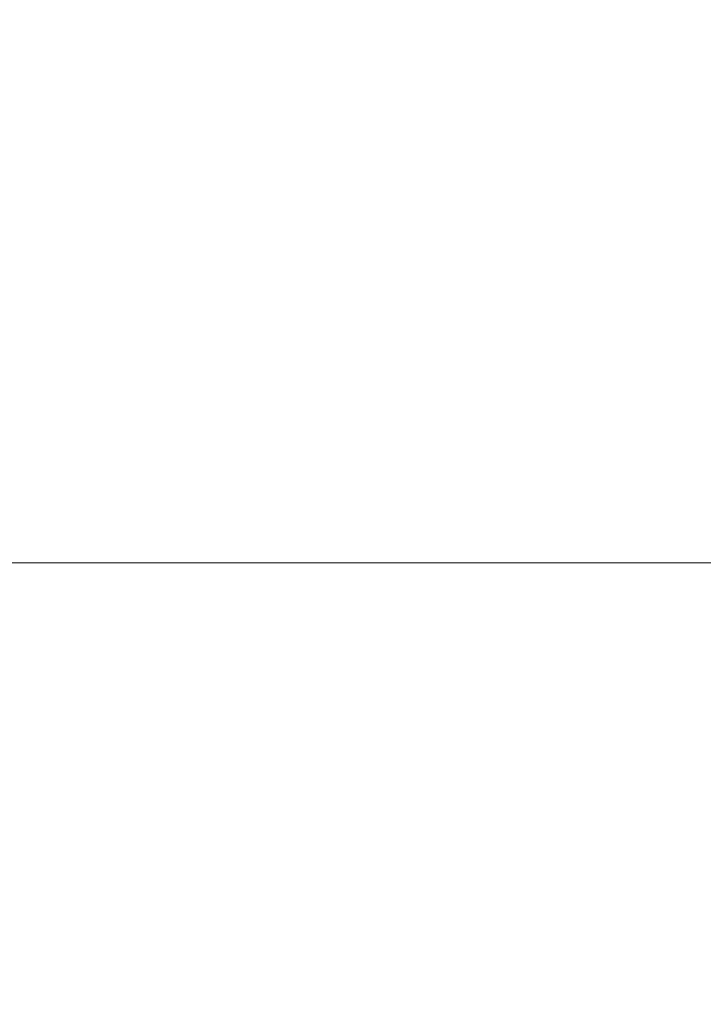
# Model space of a CAD drawing. Extents: x 0 to 1131, y -17 to 172.
# Drawn here: x 429 to 429, y -5 to -4 of the extents above; entities that cross this region are included whole.
import ezdxf

# ---------------------------------------------------------------- set-up
doc = ezdxf.new("R2010")
doc.units = 0
doc.header["$LTSCALE"] = 500
doc.header["$MEASUREMENT"] = 0
doc.layers.add('EXC-RAMA', color=7, linetype='Continuous')

msp = doc.modelspace()

# ---------------------------------------------------------------- linework, layer by layer
at = {"layer": 'EXC-RAMA', "lineweight": 0}
for points, invisible_edges in [([(428.60004, -3.7, 1451.6001), (429.00003, -4.3, 1451.6001), (429.00003, -3.7, 1451.6001), (428.60004, -3.7, 1451.6001)], 15), ([(429.00003, -4.3, 1451.6001), (428.60004, -3.7, 1451.6001), (428.60004, -4.3, 1451.6001), (429.00003, -4.3, 1451.6001)], 15), ([(428.60004, -4.3, 0.09998), (429.00003, -3.7, 0.09998), (429.00003, -4.3, 0.09998), (428.60004, -4.3, 0.09998)], 15), ([(429.00003, -3.7, 0.09998), (428.60004, -4.3, 0.09998), (428.60004, -3.7, 0.09998), (429.00003, -3.7, 0.09998)], 15), ([(429.00003, -3.7, 1451.6001), (429.40002, -4.3, 1451.6001), (429.40002, -3.7, 1451.6001), (429.00003, -3.7, 1451.6001)], 15), ([(429.40002, -4.3, 1451.6001), (429.00003, -3.7, 1451.6001), (429.00003, -4.3, 1451.6001), (429.40002, -4.3, 1451.6001)], 15), ([(429.00003, -4.3, 0.09998), (429.40002, -3.7, 0.09998), (429.40002, -4.3, 0.09998), (429.00003, -4.3, 0.09998)], 15), ([(429.40002, -3.7, 0.09998), (429.00003, -4.3, 0.09998), (429.00003, -3.7, 0.09998), (429.40002, -3.7, 0.09998)], 15), ([(429.60004, -4.3, 1451.6001), (429.40002, -3.7, 1451.6001), (429.40002, -4.3, 1451.6001), (429.60004, -4.3, 1451.6001)], 15), ([(429.40002, -3.7, 1451.6001), (429.60004, -4.3, 1451.6001), (429.60004, -3.7, 1451.6001), (429.40002, -3.7, 1451.6001)], 15), ([(429.60004, -3.7, 0.09998), (429.40002, -4.3, 0.09998), (429.40002, -3.7, 0.09998), (429.60004, -3.7, 0.09998)], 15), ([(429.40002, -4.3, 0.09998), (429.60004, -3.7, 0.09998), (429.60004, -4.3, 0.09998), (429.40002, -4.3, 0.09998)], 15), ([(428.60004, -4.3, 1451.6001), (429.00003, -4.6, 1451.6001), (429.00003, -4.3, 1451.6001), (428.60004, -4.3, 1451.6001)], 15), ([(429.00003, -4.6, 1451.6001), (428.60004, -4.3, 1451.6001), (428.60004, -4.6, 1451.6001), (429.00003, -4.6, 1451.6001)], 15), ([(428.60004, -4.6, 0.20001), (429.00003, -4.3, 0.09998), (429.00003, -4.6, 0.20001), (428.60004, -4.6, 0.20001)], 11), ([(429.00003, -4.3, 0.09998), (428.60004, -4.6, 0.20001), (428.60004, -4.3, 0.09998), (429.00003, -4.3, 0.09998)], 15), ([(429.00003, -4.3, 1451.6001), (429.40002, -4.6, 1451.6001), (429.40002, -4.3, 1451.6001), (429.00003, -4.3, 1451.6001)], 15), ([(429.40002, -4.6, 1451.6001), (429.00003, -4.3, 1451.6001), (429.00003, -4.6, 1451.6001), (429.40002, -4.6, 1451.6001)], 15), ([(429.00003, -4.6, 0.20001), (429.40002, -4.3, 0.09998), (429.40002, -4.6, 0.20001), (429.00003, -4.6, 0.20001)], 11), ([(429.40002, -4.3, 0.09998), (429.00003, -4.6, 0.20001), (429.00003, -4.3, 0.09998), (429.40002, -4.3, 0.09998)], 15), ([(429.60004, -4.6, 1451.6001), (429.40002, -4.3, 1451.6001), (429.40002, -4.6, 1451.6001), (429.60004, -4.6, 1451.6001)], 11), ([(429.40002, -4.3, 1451.6001), (429.60004, -4.6, 1451.6001), (429.60004, -4.3, 1451.6001), (429.40002, -4.3, 1451.6001)], 15), ([(429.60004, -4.3, 0.09998), (429.40002, -4.6, 0.20001), (429.40002, -4.3, 0.09998), (429.60004, -4.3, 0.09998)], 15), ([(429.40002, -4.6, 0.20001), (429.60004, -4.3, 0.09998), (429.60004, -4.6, 0.20001), (429.40002, -4.6, 0.20001)], 15), ([(428.60004, -4.6, 1451.6001), (429.00003, -4.8, 1451.50012), (429.00003, -4.6, 1451.6001), (428.60004, -4.6, 1451.6001)], 11), ([(429.00003, -4.8, 1451.50012), (428.60004, -4.6, 1451.6001), (428.60004, -4.8, 1451.50012), (429.00003, -4.8, 1451.50012)], 15), ([(428.60004, -4.8, 0.29999), (429.00003, -4.6, 0.20001), (429.00003, -4.8, 0.29999), (428.60004, -4.8, 0.29999)], 15), ([(429.00003, -4.6, 0.20001), (428.60004, -4.8, 0.29999), (428.60004, -4.6, 0.20001), (429.00003, -4.6, 0.20001)], 15), ([(429.00003, -4.6, 1451.6001), (429.40002, -4.8, 1451.50012), (429.40002, -4.6, 1451.6001), (429.00003, -4.6, 1451.6001)], 11), ([(429.40002, -4.8, 1451.50012), (429.00003, -4.6, 1451.6001), (429.00003, -4.8, 1451.50012), (429.40002, -4.8, 1451.50012)], 15), ([(429.00003, -4.8, 0.29999), (429.40002, -4.6, 0.20001), (429.40002, -4.8, 0.29999), (429.00003, -4.8, 0.29999)], 15), ([(429.40002, -4.6, 0.20001), (429.00003, -4.8, 0.29999), (429.00003, -4.6, 0.20001), (429.40002, -4.6, 0.20001)], 15), ([(429.60004, -4.8, 1451.50012), (429.40002, -4.6, 1451.6001), (429.40002, -4.8, 1451.50012), (429.60004, -4.8, 1451.50012)], 15), ([(429.40002, -4.6, 1451.6001), (429.60004, -4.8, 1451.50012), (429.60004, -4.6, 1451.6001), (429.40002, -4.6, 1451.6001)], 15), ([(429.60004, -4.6, 0.20001), (429.40002, -4.8, 0.29999), (429.40002, -4.6, 0.20001), (429.60004, -4.6, 0.20001)], 11), ([(429.40002, -4.8, 0.29999), (429.60004, -4.6, 0.20001), (429.60004, -4.8, 0.29999), (429.40002, -4.8, 0.29999)], 15), ([(428.60004, -4.8, 1451.50012), (429.00003, -4.9, 1451.2002), (429.00003, -4.8, 1451.50012), (428.60004, -4.8, 1451.50012)], 15), ([(429.00003, -4.9, 1451.2002), (428.60004, -4.8, 1451.50012), (428.60004, -4.9, 1451.2002), (429.00003, -4.9, 1451.2002)], 15), ([(428.60004, -4.9, 0.59998), (429.00003, -4.8, 0.29999), (429.00003, -4.9, 0.59998), (428.60004, -4.9, 0.59998)], 15), ([(429.00003, -4.8, 0.29999), (428.60004, -4.9, 0.59998), (428.60004, -4.8, 0.29999), (429.00003, -4.8, 0.29999)], 15), ([(429.00003, -4.8, 1451.50012), (429.40002, -4.9, 1451.2002), (429.40002, -4.8, 1451.50012), (429.00003, -4.8, 1451.50012)], 15), ([(429.40002, -4.9, 1451.2002), (429.00003, -4.8, 1451.50012), (429.00003, -4.9, 1451.2002), (429.40002, -4.9, 1451.2002)], 15), ([(429.00003, -4.9, 0.59998), (429.40002, -4.8, 0.29999), (429.40002, -4.9, 0.59998), (429.00003, -4.9, 0.59998)], 15), ([(429.40002, -4.8, 0.29999), (429.00003, -4.9, 0.59998), (429.00003, -4.8, 0.29999), (429.40002, -4.8, 0.29999)], 15), ([(429.60004, -4.9, 1451.2002), (429.40002, -4.8, 1451.50012), (429.40002, -4.9, 1451.2002), (429.60004, -4.9, 1451.2002)], 15), ([(429.40002, -4.8, 1451.50012), (429.60004, -4.9, 1451.2002), (429.60004, -4.8, 1451.50012), (429.40002, -4.8, 1451.50012)], 15), ([(429.60004, -4.8, 0.29999), (429.40002, -4.9, 0.59998), (429.40002, -4.8, 0.29999), (429.60004, -4.8, 0.29999)], 15), ([(429.40002, -4.9, 0.59998), (429.60004, -4.8, 0.29999), (429.60004, -4.9, 0.59998), (429.40002, -4.9, 0.59998)], 15), ([(428.60004, -4.9, 1451.2002), (429.00003, -5, 1450.80005), (429.00003, -4.9, 1451.2002), (428.60004, -4.9, 1451.2002)], 15), ([(429.00003, -5, 1450.80005), (428.60004, -4.9, 1451.2002), (428.60004, -5, 1450.80005), (429.00003, -5, 1450.80005)], 15), ([(428.60004, -5, 1), (429.00003, -4.9, 0.59998), (429.00003, -5, 1), (428.60004, -5, 1)], 15), ([(429.00003, -4.9, 0.59998), (428.60004, -5, 1), (428.60004, -4.9, 0.59998), (429.00003, -4.9, 0.59998)], 15), ([(429.00003, -4.9, 1451.2002), (429.40002, -5, 1450.80005), (429.40002, -4.9, 1451.2002), (429.00003, -4.9, 1451.2002)], 15), ([(429.40002, -5, 1450.80005), (429.00003, -4.9, 1451.2002), (429.00003, -5, 1450.80005), (429.40002, -5, 1450.80005)], 15), ([(429.00003, -5, 1), (429.40002, -4.9, 0.59998), (429.40002, -5, 1), (429.00003, -5, 1)], 15), ([(429.40002, -4.9, 0.59998), (429.00003, -5, 1), (429.00003, -4.9, 0.59998), (429.40002, -4.9, 0.59998)], 15), ([(429.60004, -5, 1450.80005), (429.40002, -4.9, 1451.2002), (429.40002, -5, 1450.80005), (429.60004, -5, 1450.80005)], 15), ([(429.40002, -4.9, 1451.2002), (429.60004, -5, 1450.80005), (429.60004, -4.9, 1451.2002), (429.40002, -4.9, 1451.2002)], 15), ([(429.60004, -4.9, 0.59998), (429.40002, -5, 1), (429.40002, -4.9, 0.59998), (429.60004, -4.9, 0.59998)], 15), ([(429.40002, -5, 1), (429.60004, -4.9, 0.59998), (429.60004, -5, 1), (429.40002, -5, 1)], 15), ([(428.60004, -5, 680.50006), (429.00003, -5, 629.30005), (429.00003, -5, 680.50006), (428.60004, -5, 680.50006)], 15), ([(429.00003, -5, 629.30005), (428.60004, -5, 680.50006), (428.60004, -5, 629.30005), (429.00003, -5, 629.30005)], 15), ([(428.60004, -5, 731.80005), (429.00003, -5, 680.50006), (429.00003, -5, 731.80005), (428.60004, -5, 731.80005)], 15), ([(429.00003, -5, 680.50006), (428.60004, -5, 731.80005), (428.60004, -5, 680.50006), (429.00003, -5, 680.50006)], 15), ([(428.60004, -5, 834.20007), (429.00003, -5, 783.00006), (429.00003, -5, 834.20007), (428.60004, -5, 834.20007)], 15), ([(429.00003, -5, 783.00006), (428.60004, -5, 834.20007), (428.60004, -5, 783.00006), (429.00003, -5, 783.00006)], 15), ([(428.60004, -5, 783.00006), (429.00003, -5, 731.80005), (429.00003, -5, 783.00006), (428.60004, -5, 783.00006)], 15), ([(429.00003, -5, 731.80005), (428.60004, -5, 783.00006), (428.60004, -5, 731.80005), (429.00003, -5, 731.80005)], 15), ([(428.60004, -5, 1436.90015), (429.00003, -5, 1417.30005), (429.00003, -5, 1436.90015), (428.60004, -5, 1436.90015)], 15), ([(429.00003, -5, 1417.30005), (428.60004, -5, 1436.90015), (428.60004, -5, 1417.30005), (429.00003, -5, 1417.30005)], 15), ([(428.60004, -5, 1447.1001), (429.00003, -5, 1436.90015), (429.00003, -5, 1447.1001), (428.60004, -5, 1447.1001)], 15), ([(429.00003, -5, 1436.90015), (428.60004, -5, 1447.1001), (428.60004, -5, 1436.90015), (429.00003, -5, 1436.90015)], 15), ([(428.60004, -5, 1450.80005), (429.00003, -5, 1447.1001), (429.00003, -5, 1450.80005), (428.60004, -5, 1450.80005)], 15), ([(429.00003, -5, 1447.1001), (428.60004, -5, 1450.80005), (428.60004, -5, 1447.1001), (429.00003, -5, 1447.1001)], 15), ([(428.60004, -5, 4.89996), (429.00003, -5, 1), (429.00003, -5, 4.89996), (428.60004, -5, 4.89996)], 15), ([(429.00003, -5, 1), (428.60004, -5, 4.89996), (428.60004, -5, 1), (429.00003, -5, 1)], 15), ([(428.60004, -5, 36.29999), (429.00003, -5, 15.59998), (429.00003, -5, 36.29999), (428.60004, -5, 36.29999)], 15), ([(429.00003, -5, 15.59998), (428.60004, -5, 36.29999), (428.60004, -5, 15.59998), (429.00003, -5, 15.59998)], 15), ([(428.60004, -5, 15.59998), (429.00003, -5, 4.89996), (429.00003, -5, 15.59998), (428.60004, -5, 15.59998)], 15), ([(429.00003, -5, 4.89996), (428.60004, -5, 15.59998), (428.60004, -5, 4.89996), (429.00003, -5, 4.89996)], 15), ([(428.60004, -5, 1295.2002), (429.00003, -5, 1244.00012), (429.00003, -5, 1295.2002), (428.60004, -5, 1295.2002)], 15), ([(429.00003, -5, 1244.00012), (428.60004, -5, 1295.2002), (428.60004, -5, 1244.00012), (429.00003, -5, 1244.00012)], 15), ([(428.60004, -5, 1343.30005), (429.00003, -5, 1295.2002), (429.00003, -5, 1343.30005), (428.60004, -5, 1343.30005)], 15), ([(429.00003, -5, 1295.2002), (428.60004, -5, 1343.30005), (428.60004, -5, 1295.2002), (429.00003, -5, 1295.2002)], 15), ([(428.60004, -5, 1417.30005), (429.00003, -5, 1385.00012), (429.00003, -5, 1417.30005), (428.60004, -5, 1417.30005)], 15), ([(429.00003, -5, 1385.00012), (428.60004, -5, 1417.30005), (428.60004, -5, 1385.00012), (429.00003, -5, 1385.00012)], 15), ([(428.60004, -5, 1385.00012), (429.00003, -5, 1343.30005), (429.00003, -5, 1385.00012), (428.60004, -5, 1385.00012)], 15), ([(429.00003, -5, 1343.30005), (428.60004, -5, 1385.00012), (428.60004, -5, 1343.30005), (429.00003, -5, 1343.30005)], 15), ([(428.60004, -5, 1090.30005), (429.00003, -5, 1039.1001), (429.00003, -5, 1090.30005), (428.60004, -5, 1090.30005)], 15), ([(429.00003, -5, 1039.1001), (428.60004, -5, 1090.30005), (428.60004, -5, 1039.1001), (429.00003, -5, 1039.1001)], 15), ([(428.60004, -5, 1141.6001), (429.00003, -5, 1090.30005), (429.00003, -5, 1141.6001), (428.60004, -5, 1141.6001)], 15), ([(429.00003, -5, 1090.30005), (428.60004, -5, 1141.6001), (428.60004, -5, 1090.30005), (429.00003, -5, 1090.30005)], 15), ([(428.60004, -5, 1244.00012), (429.00003, -5, 1192.80005), (429.00003, -5, 1244.00012), (428.60004, -5, 1244.00012)], 15), ([(429.00003, -5, 1192.80005), (428.60004, -5, 1244.00012), (428.60004, -5, 1192.80005), (429.00003, -5, 1192.80005)], 15), ([(428.60004, -5, 1192.80005), (429.00003, -5, 1141.6001), (429.00003, -5, 1192.80005), (428.60004, -5, 1192.80005)], 15), ([(429.00003, -5, 1141.6001), (428.60004, -5, 1192.80005), (428.60004, -5, 1141.6001), (429.00003, -5, 1141.6001)], 15), ([(428.60004, -5, 885.40009), (429.00003, -5, 834.20007), (429.00003, -5, 885.40009), (428.60004, -5, 885.40009)], 15), ([(429.00003, -5, 834.20007), (428.60004, -5, 885.40009), (428.60004, -5, 834.20007), (429.00003, -5, 834.20007)], 15), ([(428.60004, -5, 936.70007), (429.00003, -5, 885.40009), (429.00003, -5, 936.70007), (428.60004, -5, 936.70007)], 15), ([(429.00003, -5, 885.40009), (428.60004, -5, 936.70007), (428.60004, -5, 885.40009), (429.00003, -5, 885.40009)], 15), ([(428.60004, -5, 1039.1001), (429.00003, -5, 987.90009), (429.00003, -5, 1039.1001), (428.60004, -5, 1039.1001)], 15), ([(429.00003, -5, 987.90009), (428.60004, -5, 1039.1001), (428.60004, -5, 987.90009), (429.00003, -5, 987.90009)], 15), ([(428.60004, -5, 987.90009), (429.00003, -5, 936.70007), (429.00003, -5, 987.90009), (428.60004, -5, 987.90009)], 15), ([(429.00003, -5, 936.70007), (428.60004, -5, 987.90009), (428.60004, -5, 936.70007), (429.00003, -5, 936.70007)], 15), ([(428.60004, -5, 70.40002), (429.00003, -5, 36.29999), (429.00003, -5, 70.40002), (428.60004, -5, 70.40002)], 15), ([(429.00003, -5, 36.29999), (428.60004, -5, 70.40002), (428.60004, -5, 36.29999), (429.00003, -5, 36.29999)], 15), ([(428.60004, -5, 114.40002), (429.00003, -5, 70.40002), (429.00003, -5, 114.40002), (428.60004, -5, 114.40002)], 15), ([(429.00003, -5, 70.40002), (428.60004, -5, 114.40002), (428.60004, -5, 70.40002), (429.00003, -5, 70.40002)], 15), ([(428.60004, -5, 217.70001), (429.00003, -5, 164.60004), (429.00003, -5, 217.70001), (428.60004, -5, 217.70001)], 15), ([(429.00003, -5, 164.60004), (428.60004, -5, 217.70001), (428.60004, -5, 164.60004), (429.00003, -5, 164.60004)], 15), ([(428.60004, -5, 164.60004), (429.00003, -5, 114.40002), (429.00003, -5, 164.60004), (428.60004, -5, 164.60004)], 15), ([(429.00003, -5, 114.40002), (428.60004, -5, 164.60004), (428.60004, -5, 114.40002), (429.00003, -5, 114.40002)], 15), ([(428.60004, -5, 270.00003), (429.00003, -5, 217.70001), (429.00003, -5, 270.00003), (428.60004, -5, 270.00003)], 15), ([(429.00003, -5, 217.70001), (428.60004, -5, 270.00003), (428.60004, -5, 217.70001), (429.00003, -5, 217.70001)], 15), ([(428.60004, -5, 321.80002), (429.00003, -5, 270.00003), (429.00003, -5, 321.80002), (428.60004, -5, 321.80002)], 15), ([(429.00003, -5, 270.00003), (428.60004, -5, 321.80002), (428.60004, -5, 270.00003), (429.00003, -5, 270.00003)], 15), ([(428.60004, -5, 424.40002), (429.00003, -5, 373.20001), (429.00003, -5, 424.40002), (428.60004, -5, 424.40002)], 15), ([(429.00003, -5, 373.20001), (428.60004, -5, 424.40002), (428.60004, -5, 373.20001), (429.00003, -5, 373.20001)], 15), ([(428.60004, -5, 373.20001), (429.00003, -5, 321.80002), (429.00003, -5, 373.20001), (428.60004, -5, 373.20001)], 15), ([(429.00003, -5, 321.80002), (428.60004, -5, 373.20001), (428.60004, -5, 321.80002), (429.00003, -5, 321.80002)], 15), ([(428.60004, -5, 475.70004), (429.00003, -5, 424.40002), (429.00003, -5, 475.70004), (428.60004, -5, 475.70004)], 15), ([(429.00003, -5, 424.40002), (428.60004, -5, 475.70004), (428.60004, -5, 424.40002), (429.00003, -5, 424.40002)], 15), ([(428.60004, -5, 526.90002), (429.00003, -5, 475.70004), (429.00003, -5, 526.90002), (428.60004, -5, 526.90002)], 15), ([(429.00003, -5, 475.70004), (428.60004, -5, 526.90002), (428.60004, -5, 475.70004), (429.00003, -5, 475.70004)], 15), ([(428.60004, -5, 629.30005), (429.00003, -5, 578.10004), (429.00003, -5, 629.30005), (428.60004, -5, 629.30005)], 15), ([(429.00003, -5, 578.10004), (428.60004, -5, 629.30005), (428.60004, -5, 578.10004), (429.00003, -5, 578.10004)], 15), ([(428.60004, -5, 578.10004), (429.00003, -5, 526.90002), (429.00003, -5, 578.10004), (428.60004, -5, 578.10004)], 15), ([(429.00003, -5, 526.90002), (428.60004, -5, 578.10004), (428.60004, -5, 526.90002), (429.00003, -5, 526.90002)], 15), ([(429.00003, -5, 680.50006), (429.40002, -5, 629.30005), (429.40002, -5, 680.50006), (429.00003, -5, 680.50006)], 15), ([(429.40002, -5, 629.30005), (429.00003, -5, 680.50006), (429.00003, -5, 629.30005), (429.40002, -5, 629.30005)], 15), ([(429.00003, -5, 731.80005), (429.40002, -5, 680.50006), (429.40002, -5, 731.80005), (429.00003, -5, 731.80005)], 15), ([(429.40002, -5, 680.50006), (429.00003, -5, 731.80005), (429.00003, -5, 680.50006), (429.40002, -5, 680.50006)], 15), ([(429.00003, -5, 834.20007), (429.40002, -5, 783.00006), (429.40002, -5, 834.20007), (429.00003, -5, 834.20007)], 15), ([(429.40002, -5, 783.00006), (429.00003, -5, 834.20007), (429.00003, -5, 783.00006), (429.40002, -5, 783.00006)], 15), ([(429.00003, -5, 783.00006), (429.40002, -5, 731.80005), (429.40002, -5, 783.00006), (429.00003, -5, 783.00006)], 15), ([(429.40002, -5, 731.80005), (429.00003, -5, 783.00006), (429.00003, -5, 731.80005), (429.40002, -5, 731.80005)], 15), ([(429.00003, -5, 1436.90015), (429.40002, -5, 1417.30005), (429.40002, -5, 1436.90015), (429.00003, -5, 1436.90015)], 15), ([(429.40002, -5, 1417.30005), (429.00003, -5, 1436.90015), (429.00003, -5, 1417.30005), (429.40002, -5, 1417.30005)], 15), ([(429.00003, -5, 1447.1001), (429.40002, -5, 1436.90015), (429.40002, -5, 1447.1001), (429.00003, -5, 1447.1001)], 15), ([(429.40002, -5, 1436.90015), (429.00003, -5, 1447.1001), (429.00003, -5, 1436.90015), (429.40002, -5, 1436.90015)], 15), ([(429.00003, -5, 1450.80005), (429.40002, -5, 1447.1001), (429.40002, -5, 1450.80005), (429.00003, -5, 1450.80005)], 15), ([(429.40002, -5, 1447.1001), (429.00003, -5, 1450.80005), (429.00003, -5, 1447.1001), (429.40002, -5, 1447.1001)], 15), ([(429.00003, -5, 4.89996), (429.40002, -5, 1), (429.40002, -5, 4.89996), (429.00003, -5, 4.89996)], 15), ([(429.40002, -5, 1), (429.00003, -5, 4.89996), (429.00003, -5, 1), (429.40002, -5, 1)], 15), ([(429.00003, -5, 36.29999), (429.40002, -5, 15.59998), (429.40002, -5, 36.29999), (429.00003, -5, 36.29999)], 15), ([(429.40002, -5, 15.59998), (429.00003, -5, 36.29999), (429.00003, -5, 15.59998), (429.40002, -5, 15.59998)], 15), ([(429.00003, -5, 15.59998), (429.40002, -5, 4.89996), (429.40002, -5, 15.59998), (429.00003, -5, 15.59998)], 15), ([(429.40002, -5, 4.89996), (429.00003, -5, 15.59998), (429.00003, -5, 4.89996), (429.40002, -5, 4.89996)], 15), ([(429.00003, -5, 1295.2002), (429.40002, -5, 1244.00012), (429.40002, -5, 1295.2002), (429.00003, -5, 1295.2002)], 15), ([(429.40002, -5, 1244.00012), (429.00003, -5, 1295.2002), (429.00003, -5, 1244.00012), (429.40002, -5, 1244.00012)], 15), ([(429.00003, -5, 1343.30005), (429.40002, -5, 1295.2002), (429.40002, -5, 1343.30005), (429.00003, -5, 1343.30005)], 15), ([(429.40002, -5, 1295.2002), (429.00003, -5, 1343.30005), (429.00003, -5, 1295.2002), (429.40002, -5, 1295.2002)], 15), ([(429.00003, -5, 1417.30005), (429.40002, -5, 1385.00012), (429.40002, -5, 1417.30005), (429.00003, -5, 1417.30005)], 15), ([(429.40002, -5, 1385.00012), (429.00003, -5, 1417.30005), (429.00003, -5, 1385.00012), (429.40002, -5, 1385.00012)], 15), ([(429.00003, -5, 1385.00012), (429.40002, -5, 1343.30005), (429.40002, -5, 1385.00012), (429.00003, -5, 1385.00012)], 15), ([(429.40002, -5, 1343.30005), (429.00003, -5, 1385.00012), (429.00003, -5, 1343.30005), (429.40002, -5, 1343.30005)], 15), ([(429.00003, -5, 1090.30005), (429.40002, -5, 1039.1001), (429.40002, -5, 1090.30005), (429.00003, -5, 1090.30005)], 15), ([(429.40002, -5, 1039.1001), (429.00003, -5, 1090.30005), (429.00003, -5, 1039.1001), (429.40002, -5, 1039.1001)], 15), ([(429.00003, -5, 1141.6001), (429.40002, -5, 1090.30005), (429.40002, -5, 1141.6001), (429.00003, -5, 1141.6001)], 15), ([(429.40002, -5, 1090.30005), (429.00003, -5, 1141.6001), (429.00003, -5, 1090.30005), (429.40002, -5, 1090.30005)], 15), ([(429.00003, -5, 1244.00012), (429.40002, -5, 1192.80005), (429.40002, -5, 1244.00012), (429.00003, -5, 1244.00012)], 15), ([(429.40002, -5, 1192.80005), (429.00003, -5, 1244.00012), (429.00003, -5, 1192.80005), (429.40002, -5, 1192.80005)], 15), ([(429.00003, -5, 1192.80005), (429.40002, -5, 1141.6001), (429.40002, -5, 1192.80005), (429.00003, -5, 1192.80005)], 15), ([(429.40002, -5, 1141.6001), (429.00003, -5, 1192.80005), (429.00003, -5, 1141.6001), (429.40002, -5, 1141.6001)], 15), ([(429.00003, -5, 885.40009), (429.40002, -5, 834.20007), (429.40002, -5, 885.40009), (429.00003, -5, 885.40009)], 15), ([(429.40002, -5, 834.20007), (429.00003, -5, 885.40009), (429.00003, -5, 834.20007), (429.40002, -5, 834.20007)], 15), ([(429.00003, -5, 936.70007), (429.40002, -5, 885.40009), (429.40002, -5, 936.70007), (429.00003, -5, 936.70007)], 15), ([(429.40002, -5, 885.40009), (429.00003, -5, 936.70007), (429.00003, -5, 885.40009), (429.40002, -5, 885.40009)], 15), ([(429.00003, -5, 1039.1001), (429.40002, -5, 987.90009), (429.40002, -5, 1039.1001), (429.00003, -5, 1039.1001)], 15), ([(429.40002, -5, 987.90009), (429.00003, -5, 1039.1001), (429.00003, -5, 987.90009), (429.40002, -5, 987.90009)], 15), ([(429.00003, -5, 987.90009), (429.40002, -5, 936.70007), (429.40002, -5, 987.90009), (429.00003, -5, 987.90009)], 15), ([(429.40002, -5, 936.70007), (429.00003, -5, 987.90009), (429.00003, -5, 936.70007), (429.40002, -5, 936.70007)], 15), ([(429.00003, -5, 70.40002), (429.40002, -5, 36.29999), (429.40002, -5, 70.40002), (429.00003, -5, 70.40002)], 15), ([(429.40002, -5, 36.29999), (429.00003, -5, 70.40002), (429.00003, -5, 36.29999), (429.40002, -5, 36.29999)], 15), ([(429.00003, -5, 114.40002), (429.40002, -5, 70.40002), (429.40002, -5, 114.40002), (429.00003, -5, 114.40002)], 15), ([(429.40002, -5, 70.40002), (429.00003, -5, 114.40002), (429.00003, -5, 70.40002), (429.40002, -5, 70.40002)], 15), ([(429.00003, -5, 217.70001), (429.40002, -5, 164.60004), (429.40002, -5, 217.70001), (429.00003, -5, 217.70001)], 15), ([(429.40002, -5, 164.60004), (429.00003, -5, 217.70001), (429.00003, -5, 164.60004), (429.40002, -5, 164.60004)], 15), ([(429.00003, -5, 164.60004), (429.40002, -5, 114.40002), (429.40002, -5, 164.60004), (429.00003, -5, 164.60004)], 15), ([(429.40002, -5, 114.40002), (429.00003, -5, 164.60004), (429.00003, -5, 114.40002), (429.40002, -5, 114.40002)], 15), ([(429.00003, -5, 270.00003), (429.40002, -5, 217.70001), (429.40002, -5, 270.00003), (429.00003, -5, 270.00003)], 15), ([(429.40002, -5, 217.70001), (429.00003, -5, 270.00003), (429.00003, -5, 217.70001), (429.40002, -5, 217.70001)], 15), ([(429.00003, -5, 321.80002), (429.40002, -5, 270.00003), (429.40002, -5, 321.80002), (429.00003, -5, 321.80002)], 15), ([(429.40002, -5, 270.00003), (429.00003, -5, 321.80002), (429.00003, -5, 270.00003), (429.40002, -5, 270.00003)], 15), ([(429.00003, -5, 424.40002), (429.40002, -5, 373.20001), (429.40002, -5, 424.40002), (429.00003, -5, 424.40002)], 15), ([(429.40002, -5, 373.20001), (429.00003, -5, 424.40002), (429.00003, -5, 373.20001), (429.40002, -5, 373.20001)], 15), ([(429.00003, -5, 373.20001), (429.40002, -5, 321.80002), (429.40002, -5, 373.20001), (429.00003, -5, 373.20001)], 15), ([(429.40002, -5, 321.80002), (429.00003, -5, 373.20001), (429.00003, -5, 321.80002), (429.40002, -5, 321.80002)], 15), ([(429.00003, -5, 475.70004), (429.40002, -5, 424.40002), (429.40002, -5, 475.70004), (429.00003, -5, 475.70004)], 15), ([(429.40002, -5, 424.40002), (429.00003, -5, 475.70004), (429.00003, -5, 424.40002), (429.40002, -5, 424.40002)], 15), ([(429.00003, -5, 526.90002), (429.40002, -5, 475.70004), (429.40002, -5, 526.90002), (429.00003, -5, 526.90002)], 15), ([(429.40002, -5, 475.70004), (429.00003, -5, 526.90002), (429.00003, -5, 475.70004), (429.40002, -5, 475.70004)], 15), ([(429.00003, -5, 629.30005), (429.40002, -5, 578.10004), (429.40002, -5, 629.30005), (429.00003, -5, 629.30005)], 15), ([(429.40002, -5, 578.10004), (429.00003, -5, 629.30005), (429.00003, -5, 578.10004), (429.40002, -5, 578.10004)], 15), ([(429.00003, -5, 578.10004), (429.40002, -5, 526.90002), (429.40002, -5, 578.10004), (429.00003, -5, 578.10004)], 15), ([(429.40002, -5, 526.90002), (429.00003, -5, 578.10004), (429.00003, -5, 526.90002), (429.40002, -5, 526.90002)], 15), ([(429.60004, -5, 783.00006), (429.40002, -5, 834.20007), (429.40002, -5, 783.00006), (429.60004, -5, 783.00006)], 15), ([(429.40002, -5, 834.20007), (429.60004, -5, 783.00006), (429.60004, -5, 834.20007), (429.40002, -5, 834.20007)], 15), ([(429.60004, -5, 731.80005), (429.40002, -5, 783.00006), (429.40002, -5, 731.80005), (429.60004, -5, 731.80005)], 15), ([(429.40002, -5, 783.00006), (429.60004, -5, 731.80005), (429.60004, -5, 783.00006), (429.40002, -5, 783.00006)], 15), ([(429.60004, -5, 629.30005), (429.40002, -5, 680.50006), (429.40002, -5, 629.30005), (429.60004, -5, 629.30005)], 15), ([(429.40002, -5, 680.50006), (429.60004, -5, 629.30005), (429.60004, -5, 680.50006), (429.40002, -5, 680.50006)], 15), ([(429.60004, -5, 680.50006), (429.40002, -5, 731.80005), (429.40002, -5, 680.50006), (429.60004, -5, 680.50006)], 15), ([(429.40002, -5, 731.80005), (429.60004, -5, 680.50006), (429.60004, -5, 731.80005), (429.40002, -5, 731.80005)], 15), ([(429.60004, -5, 1447.1001), (429.40002, -5, 1450.80005), (429.40002, -5, 1447.1001), (429.60004, -5, 1447.1001)], 15), ([(429.40002, -5, 1450.80005), (429.60004, -5, 1447.1001), (429.60004, -5, 1450.80005), (429.40002, -5, 1450.80005)], 15), ([(429.60004, -5, 1417.30005), (429.40002, -5, 1436.90015), (429.40002, -5, 1417.30005), (429.60004, -5, 1417.30005)], 15), ([(429.40002, -5, 1436.90015), (429.60004, -5, 1417.30005), (429.60004, -5, 1436.90015), (429.40002, -5, 1436.90015)], 15), ([(429.60004, -5, 1436.90015), (429.40002, -5, 1447.1001), (429.40002, -5, 1436.90015), (429.60004, -5, 1436.90015)], 15), ([(429.40002, -5, 1447.1001), (429.60004, -5, 1436.90015), (429.60004, -5, 1447.1001), (429.40002, -5, 1447.1001)], 15), ([(429.60004, -5, 15.59998), (429.40002, -5, 36.29999), (429.40002, -5, 15.59998), (429.60004, -5, 15.59998)], 15), ([(429.40002, -5, 36.29999), (429.60004, -5, 15.59998), (429.60004, -5, 36.29999), (429.40002, -5, 36.29999)], 15), ([(429.60004, -5, 4.89996), (429.40002, -5, 15.59998), (429.40002, -5, 4.89996), (429.60004, -5, 4.89996)], 15), ([(429.40002, -5, 15.59998), (429.60004, -5, 4.89996), (429.60004, -5, 15.59998), (429.40002, -5, 15.59998)], 15), ([(429.60004, -5, 1), (429.40002, -5, 4.89996), (429.40002, -5, 1), (429.60004, -5, 1)], 15), ([(429.40002, -5, 4.89996), (429.60004, -5, 1), (429.60004, -5, 4.89996), (429.40002, -5, 4.89996)], 15), ([(429.60004, -5, 1385.00012), (429.40002, -5, 1417.30005), (429.40002, -5, 1385.00012), (429.60004, -5, 1385.00012)], 15), ([(429.40002, -5, 1417.30005), (429.60004, -5, 1385.00012), (429.60004, -5, 1417.30005), (429.40002, -5, 1417.30005)], 15), ([(429.60004, -5, 1343.30005), (429.40002, -5, 1385.00012), (429.40002, -5, 1343.30005), (429.60004, -5, 1343.30005)], 15), ([(429.40002, -5, 1385.00012), (429.60004, -5, 1343.30005), (429.60004, -5, 1385.00012), (429.40002, -5, 1385.00012)], 15), ([(429.60004, -5, 1244.00012), (429.40002, -5, 1295.2002), (429.40002, -5, 1244.00012), (429.60004, -5, 1244.00012)], 15), ([(429.40002, -5, 1295.2002), (429.60004, -5, 1244.00012), (429.60004, -5, 1295.2002), (429.40002, -5, 1295.2002)], 15), ([(429.60004, -5, 1295.2002), (429.40002, -5, 1343.30005), (429.40002, -5, 1295.2002), (429.60004, -5, 1295.2002)], 15), ([(429.40002, -5, 1343.30005), (429.60004, -5, 1295.2002), (429.60004, -5, 1343.30005), (429.40002, -5, 1343.30005)], 15), ([(429.60004, -5, 1192.80005), (429.40002, -5, 1244.00012), (429.40002, -5, 1192.80005), (429.60004, -5, 1192.80005)], 15), ([(429.40002, -5, 1244.00012), (429.60004, -5, 1192.80005), (429.60004, -5, 1244.00012), (429.40002, -5, 1244.00012)], 15), ([(429.60004, -5, 1141.6001), (429.40002, -5, 1192.80005), (429.40002, -5, 1141.6001), (429.60004, -5, 1141.6001)], 15), ([(429.40002, -5, 1192.80005), (429.60004, -5, 1141.6001), (429.60004, -5, 1192.80005), (429.40002, -5, 1192.80005)], 15), ([(429.60004, -5, 1039.1001), (429.40002, -5, 1090.30005), (429.40002, -5, 1039.1001), (429.60004, -5, 1039.1001)], 15), ([(429.40002, -5, 1090.30005), (429.60004, -5, 1039.1001), (429.60004, -5, 1090.30005), (429.40002, -5, 1090.30005)], 15), ([(429.60004, -5, 1090.30005), (429.40002, -5, 1141.6001), (429.40002, -5, 1090.30005), (429.60004, -5, 1090.30005)], 15), ([(429.40002, -5, 1141.6001), (429.60004, -5, 1090.30005), (429.60004, -5, 1141.6001), (429.40002, -5, 1141.6001)], 15), ([(429.60004, -5, 987.90009), (429.40002, -5, 1039.1001), (429.40002, -5, 987.90009), (429.60004, -5, 987.90009)], 15), ([(429.40002, -5, 1039.1001), (429.60004, -5, 987.90009), (429.60004, -5, 1039.1001), (429.40002, -5, 1039.1001)], 15), ([(429.60004, -5, 936.70007), (429.40002, -5, 987.90009), (429.40002, -5, 936.70007), (429.60004, -5, 936.70007)], 15), ([(429.40002, -5, 987.90009), (429.60004, -5, 936.70007), (429.60004, -5, 987.90009), (429.40002, -5, 987.90009)], 15), ([(429.60004, -5, 834.20007), (429.40002, -5, 885.40009), (429.40002, -5, 834.20007), (429.60004, -5, 834.20007)], 15), ([(429.40002, -5, 885.40009), (429.60004, -5, 834.20007), (429.60004, -5, 885.40009), (429.40002, -5, 885.40009)], 15), ([(429.60004, -5, 885.40009), (429.40002, -5, 936.70007), (429.40002, -5, 885.40009), (429.60004, -5, 885.40009)], 15), ([(429.40002, -5, 936.70007), (429.60004, -5, 885.40009), (429.60004, -5, 936.70007), (429.40002, -5, 936.70007)], 15), ([(429.60004, -5, 164.60004), (429.40002, -5, 217.70001), (429.40002, -5, 164.60004), (429.60004, -5, 164.60004)], 15), ([(429.40002, -5, 217.70001), (429.60004, -5, 164.60004), (429.60004, -5, 217.70001), (429.40002, -5, 217.70001)], 15), ([(429.60004, -5, 114.40002), (429.40002, -5, 164.60004), (429.40002, -5, 114.40002), (429.60004, -5, 114.40002)], 15), ([(429.40002, -5, 164.60004), (429.60004, -5, 114.40002), (429.60004, -5, 164.60004), (429.40002, -5, 164.60004)], 15), ([(429.60004, -5, 36.29999), (429.40002, -5, 70.40002), (429.40002, -5, 36.29999), (429.60004, -5, 36.29999)], 15), ([(429.40002, -5, 70.40002), (429.60004, -5, 36.29999), (429.60004, -5, 70.40002), (429.40002, -5, 70.40002)], 15), ([(429.60004, -5, 70.40002), (429.40002, -5, 114.40002), (429.40002, -5, 70.40002), (429.60004, -5, 70.40002)], 15), ([(429.40002, -5, 114.40002), (429.60004, -5, 70.40002), (429.60004, -5, 114.40002), (429.40002, -5, 114.40002)], 15), ([(429.60004, -5, 373.20001), (429.40002, -5, 424.40002), (429.40002, -5, 373.20001), (429.60004, -5, 373.20001)], 15), ([(429.40002, -5, 424.40002), (429.60004, -5, 373.20001), (429.60004, -5, 424.40002), (429.40002, -5, 424.40002)], 15), ([(429.60004, -5, 321.80002), (429.40002, -5, 373.20001), (429.40002, -5, 321.80002), (429.60004, -5, 321.80002)], 15), ([(429.40002, -5, 373.20001), (429.60004, -5, 321.80002), (429.60004, -5, 373.20001), (429.40002, -5, 373.20001)], 15), ([(429.60004, -5, 217.70001), (429.40002, -5, 270.00003), (429.40002, -5, 217.70001), (429.60004, -5, 217.70001)], 15), ([(429.40002, -5, 270.00003), (429.60004, -5, 217.70001), (429.60004, -5, 270.00003), (429.40002, -5, 270.00003)], 15), ([(429.60004, -5, 270.00003), (429.40002, -5, 321.80002), (429.40002, -5, 270.00003), (429.60004, -5, 270.00003)], 15), ([(429.40002, -5, 321.80002), (429.60004, -5, 270.00003), (429.60004, -5, 321.80002), (429.40002, -5, 321.80002)], 15), ([(429.60004, -5, 578.10004), (429.40002, -5, 629.30005), (429.40002, -5, 578.10004), (429.60004, -5, 578.10004)], 15), ([(429.40002, -5, 629.30005), (429.60004, -5, 578.10004), (429.60004, -5, 629.30005), (429.40002, -5, 629.30005)], 15), ([(429.60004, -5, 526.90002), (429.40002, -5, 578.10004), (429.40002, -5, 526.90002), (429.60004, -5, 526.90002)], 15), ([(429.40002, -5, 578.10004), (429.60004, -5, 526.90002), (429.60004, -5, 578.10004), (429.40002, -5, 578.10004)], 15), ([(429.60004, -5, 424.40002), (429.40002, -5, 475.70004), (429.40002, -5, 424.40002), (429.60004, -5, 424.40002)], 15), ([(429.40002, -5, 475.70004), (429.60004, -5, 424.40002), (429.60004, -5, 475.70004), (429.40002, -5, 475.70004)], 15), ([(429.60004, -5, 475.70004), (429.40002, -5, 526.90002), (429.40002, -5, 475.70004), (429.60004, -5, 475.70004)], 15), ([(429.40002, -5, 526.90002), (429.60004, -5, 475.70004), (429.60004, -5, 526.90002), (429.40002, -5, 526.90002)], 15)]:
    msp.add_3dface(points, dxfattribs=dict(at, invisible_edges=invisible_edges))

doc.saveas('drawing.dxf')
